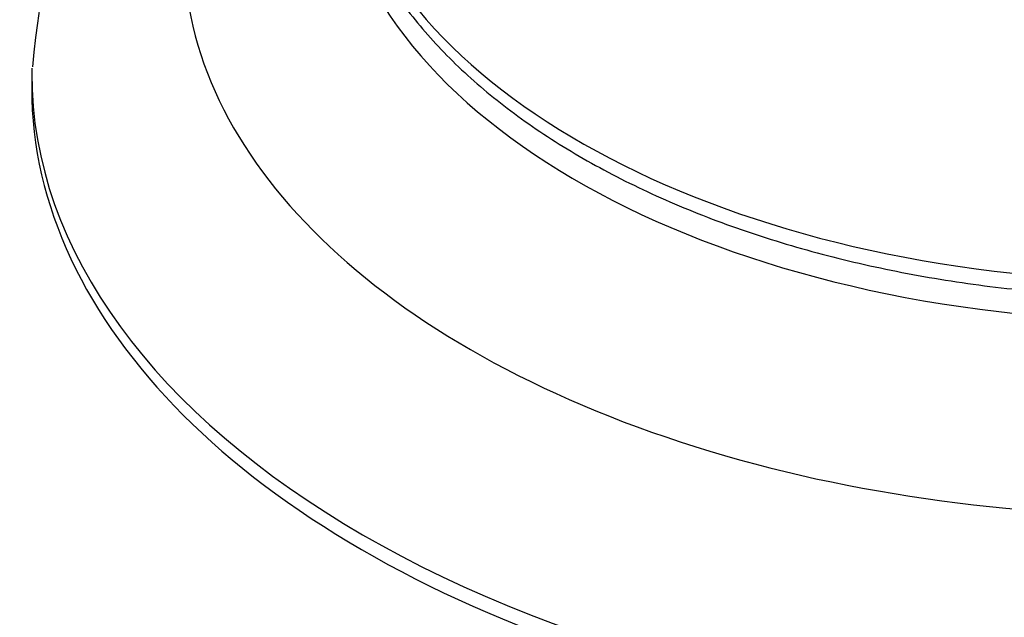
# Model space of a CAD drawing. Units: millimetres. Extents: x 0 to 1478, y 0 to 1758.
# Drawn here: x 1287 to 1313, y 535 to 551 of the extents above; entities that cross this region are included whole.
import ezdxf
from ezdxf import colors
from ezdxf.entities.mleader import LeaderData, LeaderLine
from ezdxf.math import Vec2, Vec3

# ---------------------------------------------------------------- set-up
doc = ezdxf.new("R2010")
doc.units = ezdxf.units.MM
doc.layers.add('DV6_Défaut', color=7, linetype='Continuous')
doc.layers.add('Défaut', color=7, linetype='Continuous')

# ---------------------------------------------------------------- blocks, each defined once
blk = doc.blocks.new('_DOT')
at = {"color": 0}
blk.add_line((0, 0), (-1, 0), dxfattribs=at)
at = {"color": 0, "const_width": 0.333}
blk.add_lwpolyline([(-0.1665, 0, 1), (0.1665, 0, 1)], format="xyb", close=True, dxfattribs=at)
blk = doc.blocks.new('SE5')
at = {"layer": 'DV6_Défaut', "color": 7, "linetype": 'Continuous'}
blk.add_line((1287.632, 549.86), (1287.632, 549.452), dxfattribs=at)
blk.add_arc((1304.385, 548.754), 16.779, 133.5197, 175.6797, dxfattribs=at)
for centre, major_axis, start_param, end_param in [((1317.632, 556.982), (-21.9, 0), 0.024168, 2.842232), ((1317.632, 555.984), (-22, 0), 0, 2.932776), ((1317.632, 553.126), (-25.969, 0), 0, 3.21648), ((1317.632, 549.86), (-30, 0), 6.27595, 6.283185), ((1317.632, 549.86), (-30, 0), 0, 3.138012), ((1317.632, 549.452), (-30, 0), 0, 3.141593)]:
    blk.add_ellipse(centre, major_axis=major_axis, ratio=0.57735, start_param=start_param, end_param=end_param, dxfattribs=at)
blk.add_open_spline([(1295.708, 556.483), (1295.705, 556.392), (1295.689, 555.865), (1295.913, 554.802), (1296.396, 553.419), (1297.158, 552.065), (1298.163, 550.772), (1299.408, 549.551), (1300.875, 548.418), (1302.548, 547.388), (1304.404, 546.473), (1306.42, 545.684), (1308.572, 545.031), (1310.832, 544.52), (1313.174, 544.158), (1315.569, 543.948), (1317.989, 543.894), (1320.404, 543.994), (1322.786, 544.249), (1325.107, 544.655), (1327.337, 545.208), (1329.451, 545.902), (1331.424, 546.729), (1333.231, 547.681), (1334.849, 548.746), (1336.26, 549.914), (1337.442, 551.17), (1338.253, 552.317), (1338.638, 553.039), (1338.765, 553.307)], degree=3, knots=[0, 0, 0, 0, 0.006621, 0.044691, 0.082789, 0.121066, 0.159588, 0.19833, 0.237219, 0.276183, 0.315169, 0.354145, 0.393102, 0.432038, 0.470958, 0.509865, 0.548766, 0.587667, 0.626573, 0.66549, 0.704424, 0.743381, 0.782368, 0.821387, 0.860435, 0.8995, 0.93854, 0.97749, 1, 1, 1, 1], dxfattribs=at)

msp = doc.modelspace()

# ---------------------------------------------------------------- block references
at = {"layer": 'Défaut'}
msp.add_blockref('SE5', (0, 0), dxfattribs=at)

# ---------------------------------------------------------------- leaders
at = {"layer": 'Défaut', "color": 7, "linetype": 'Continuous'}
ml = msp.add_multileader_mtext('Standard', dxfattribs=at)
ml.set_content('{\\pxsm0.9;\\fSolid Edge ISO|b1||i0||c0|p34;\\W1.;20/08/2025\\P}', color=256)
ml.set_leader_properties()
ml.set_arrow_properties(name='DOT')
ml.build(insert=Vec2(0, 0))
ml.multileader.update_dxf_attribs({"leader_type": 0, "dogleg_length": 0, "arrow_head_size": 12})
ctx = ml.context
ctx.base_point, ctx.char_height, ctx.arrow_head_size = Vec3(1390.407, 1750.828), 12, 12
notes = []
notes.append((ctx, [(0, (0, 0, 0), (0, 0), (1, 0), 1, [])]))
ctx.mtext.insert = Vec3(1392.407, 1756.828)
for ctx, leaders in notes:
    for number, flags, end, landing, length, lines in leaders:
        leader = LeaderData()
        leader.index, (leader.has_last_leader_line, leader.has_dogleg_vector, leader.attachment_direction) = number, flags
        leader.last_leader_point, leader.dogleg_vector, leader.dogleg_length = Vec3(end), Vec3(landing), length
        for number, points, colour, breaks in lines:
            line = LeaderLine()
            line.index, line.vertices, line.color, line.breaks = number, Vec3.list(points), colors.encode_raw_color(colour), breaks
            leader.lines.append(line)
        ctx.leaders.append(leader)

doc.saveas('drawing.dxf')
